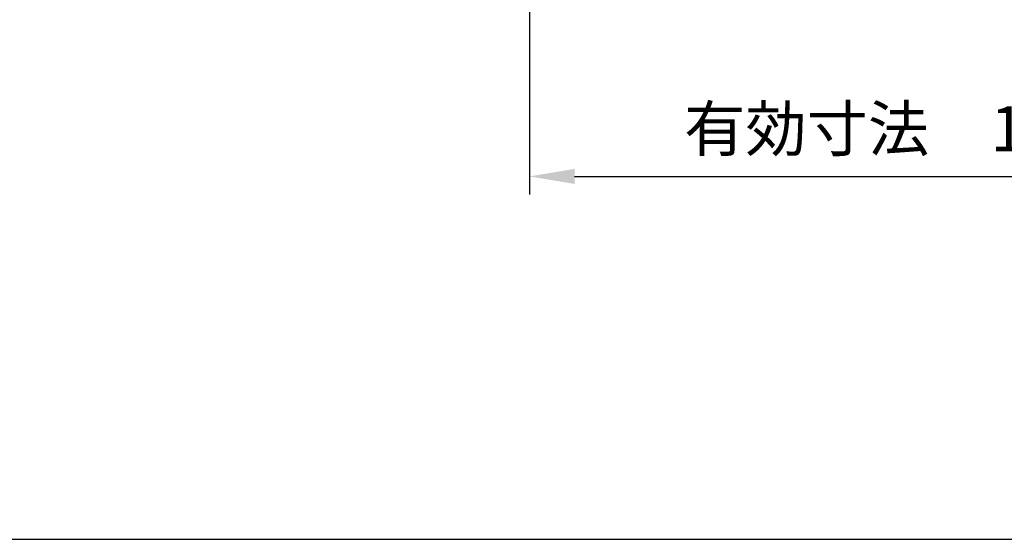
# Model space of a CAD drawing. Units: millimetres. Extents: x 0 to 3249, y 0 to 1120.
# Drawn here: x 2040 to 2258, y 0 to 115 of the extents above; entities that cross this region are included whole.
import ezdxf

# ---------------------------------------------------------------- set-up
doc = ezdxf.new("R2010")
doc.units = ezdxf.units.MM
doc.header["$LTSCALE"] = 4
doc.layers.add('AM_5', color=3, linetype='Continuous', lineweight=25)
doc.styles.add('Note Text (TK)', font='txt')
doc.dimstyles.new('Default - Method 1b (TK)', dxfattribs={"dimscale": 4, "dimtxt": 2.5, "dimasz": 2.5, "dimexe": 1, "dimexo": 1.5, "dimgap": 1, "dimtad": 1, "dimtoh": 1, "dimrnd": 1e-08, "dimdsep": 46, "dimtxsty": 'Note Text (TK)', "dimcen": 0.09, "dimdle": 5, "dimclrd": 100, "dimclre": 100, "dimclrt": 7, "dimadec": 1, "dimazin": 1, "dimtfac": 1, "dimtmove": 0, "dimatfit": 3, "dimfxl": 0, "dimtolj": 1, "dimlwd": -1, "dimlwe": -1, "dimarcsym": 0})

# ---------------------------------------------------------------- blocks, each defined once
blk = doc.blocks.new('TK-A3')
blk.add_lwpolyline([(0, 0), (403, 0), (403, 280), (0, 280.0000000000001)], close=True)
blk = doc.blocks.new('*D19')
at = {"layer": 'AM_5', "color": 3, "transparency": 16777216}
for p, q in [((2152.946225113425, 123.5737546596251), (2152.946225113425, 76.47375465962477)), ((2319.308717182403, 123.5737546596251), (2319.308717182403, 76.47375465962477)), ((2162.946225113425, 80.47375465962477), (2309.308717182403, 80.47375465962477))]:
    blk.add_line(p, q, dxfattribs=at)
for points in [[(2162.946225113425, 82.14042132629145), (2162.946225113425, 78.8070879929581), (2152.946225113425, 80.47375465962477)], [(2309.308717182403, 82.14042132629145), (2309.308717182403, 78.8070879929581), (2319.308717182403, 80.47375465962477)]]:
    blk.add_solid(points, dxfattribs=at)
at = {"layer": 'Defpoints', "color": 0, "transparency": 16777216}
for p in [(2152.946225113425, 129.5737546596251), (2319.308717182403, 129.5737546596251), (2319.308717182403, 80.47375465962477)]:
    blk.add_point(p, dxfattribs=at)
at = {"layer": 'AM_5', "color": 2, "transparency": 16777216, "insert": (2187.201149557051, 91.03118193235204), "char_height": 10, "attachment_point": 4, "style": 'Note Text (TK)'}
blk.add_mtext('\\A1;\\fＭＳ Ｐゴシック|b0|i0;\\H9.9492;有効寸法\u3000166.3', dxfattribs=at)

msp = doc.modelspace()

# ---------------------------------------------------------------- block references
at = {"lineweight": 0, "xscale": 4, "yscale": 4, "zscale": 4}
msp.add_blockref('TK-A3', (1637, 0), dxfattribs=at)

# ---------------------------------------------------------------- dimensions: what is measured, and where the dimension line sits
at = {"layer": 'AM_5'}
dim = msp.add_linear_dim(base=(2319.308717182403, 80.47375465962477), p1=(2152.946225113425, 129.5737546596251), p2=(2319.308717182403, 129.5737546596251), angle=180, text='\\fＭＳ Ｐゴシック|b0|i0;\\H9.9492;有効寸法\u3000166.3', dimstyle='Default - Method 1b (TK)', override={"dimtoh": 0, "dimclrd": 3, "dimclre": 3, "dimclrt": 2, "dimatfit": 1}, dxfattribs=at)
dim.commit()
dim.dimension.update_dxf_attribs({"geometry": '*D19', "text_midpoint": (2236.12747114796, 80.47375465962477), "dimtype": 160})

doc.saveas('drawing.dxf')
